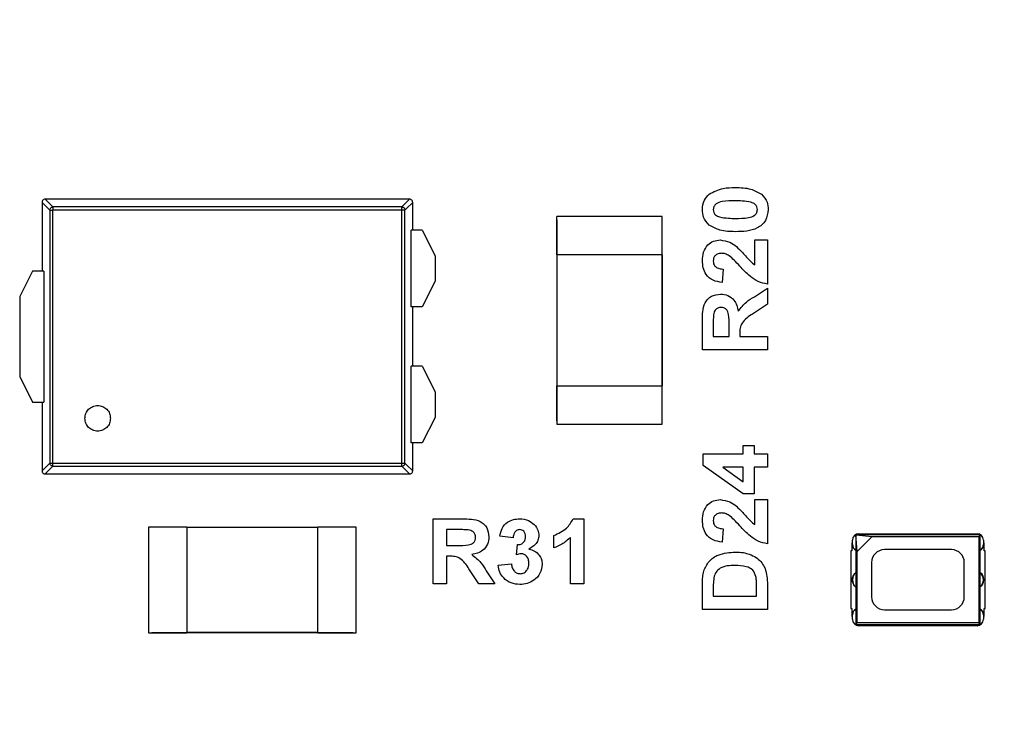
# Model space of a CAD drawing. Units: inches. Extents: x 0.1 to 11.3, y 0.1 to 7.3.
# Drawn here: x 7 to 7.6, y 3.5 to 4 of the extents above; entities that cross this region are included whole.
import ezdxf

# ---------------------------------------------------------------- set-up
doc = ezdxf.new("R2010")
doc.units = ezdxf.units.IN
doc.header["$LTSCALE"] = 0.666667
doc.header["$MEASUREMENT"] = 0
doc.styles.add('SLDTEXTSTYLE0', font='TXT', dxfattribs={"width": 0.75})
doc.dimstyles.new('SLDDIMSTYLE0', dxfattribs={"dimtxt": 0.091864, "dimasz": 0.086667, "dimexe": 0, "dimexo": 0.0625, "dimgap": 0.022966, "dimtad": 0, "dimtih": 1, "dimtoh": 1, "dimrnd": 1e-09, "dimzin": 4, "dimdsep": 46, "dimtxsty": 'SLDTEXTSTYLE0', "dimsah": 1, "dimcen": 0.09, "dimadec": 0, "dimazin": 1, "dimtfac": 1, "dimtofl": 0, "dimtmove": 0, "dimatfit": 3, "dimfxl": 0, "dimfrac": 2, "dimtolj": 1, "dimtzin": 12, "dimarcsym": 0})

# ---------------------------------------------------------------- blocks, each defined once
blk = doc.blocks.new('_D_1')
at = {"color": 7, "linetype": 'Continuous', "lineweight": 18}
for p, q in [((7.34348, 6.09064), (8.86382, 6.09064)), ((8.83757, 6.09064), (8.83757, 4.58927)), ((8.83757, 2.99064), (8.83757, 4.44344)), ((7.34348, 2.99064), (8.86382, 2.99064))]:
    blk.add_line(p, q, dxfattribs=at)
for points in [[(8.83757, 6.09064), (8.82424, 6.00398), (8.85091, 6.00398)], [(8.83757, 2.99064), (8.85091, 3.07731), (8.82424, 3.07731)]]:
    blk.add_solid(points, dxfattribs=at)
at = {"color": 7, "linetype": 'Continuous', "lineweight": 18, "insert": (8.71879, 4.56186), "char_height": 0.091864, "attachment_point": 1, "style": 'SLDTEXTSTYLE0'}
blk.add_mtext('3.10', dxfattribs=at)

msp = doc.modelspace()

# ---------------------------------------------------------------- linework, layer by layer
at = {"color": 7, "linetype": 'Continuous', "lineweight": 25}
for p, q in [((7.03118, 3.86155), (7.02744, 3.86529)), ((7.25191, 3.86529), (7.02744, 3.86529)), ((7.25191, 3.86529), (7.24817, 3.86155)), ((7.02924, 3.85961), (7.0255, 3.86335)), ((7.0255, 3.86335), (7.0255, 3.821)), ((7.03028, 3.85857), (7.03028, 3.70272)), ((7.24713, 3.86051), (7.03222, 3.86051)), ((7.03222, 3.70272), (7.03222, 3.85857)), ((7.24713, 3.85857), (7.03222, 3.85857)), ((7.24713, 3.70272), (7.24713, 3.85857)), ((7.24907, 3.70272), (7.24907, 3.85857)), ((7.25385, 3.86335), (7.25011, 3.85961)), ((7.25385, 3.84619), (7.25385, 3.86335)), ((7.34262, 3.831), (7.34262, 3.85462)), ((7.40759, 3.85462), (7.34262, 3.85462)), ((7.34262, 3.85265), (7.34266, 3.85265)), ((7.34262, 3.831), (7.34262, 3.85265)), ((7.34266, 3.831), (7.34266, 3.85265)), ((7.34266, 3.85265), (7.34266, 3.831)), ((7.40759, 3.831), (7.40759, 3.85462)), ((7.25281, 3.79895), (7.25281, 3.84619)), ((7.25975, 3.84619), (7.25281, 3.84619)), ((7.25975, 3.84619), (7.26763, 3.83045)), ((7.46462, 3.84016), (7.47231, 3.84016)), ((7.46462, 3.8248), (7.46462, 3.84016)), ((7.47231, 3.84016), (7.47231, 3.81298)), ((7.26763, 3.83045), (7.26763, 3.8147)), ((7.40759, 3.831), (7.34262, 3.831)), ((7.34266, 3.831), (7.34262, 3.831)), ((7.34266, 3.831), (7.34266, 3.75029)), ((7.34268, 3.831), (7.34266, 3.831)), ((7.34268, 3.831), (7.34268, 3.75029)), ((7.40753, 3.75029), (7.40753, 3.831)), ((7.40755, 3.831), (7.40755, 3.75029)), ((7.44513, 3.82221), (7.44438, 3.814)), ((7.0196, 3.821), (7.01172, 3.80525)), ((7.02654, 3.821), (7.0196, 3.821)), ((7.02654, 3.821), (7.02654, 3.74029)), ((7.26763, 3.8147), (7.25975, 3.79895)), ((7.4644, 3.8052), (7.47231, 3.81041)), ((7.47231, 3.81041), (7.47231, 3.80066)), ((7.01172, 3.80525), (7.01172, 3.75604)), ((7.25975, 3.79895), (7.25281, 3.79895)), ((7.25385, 3.76234), (7.25385, 3.79895)), ((7.47231, 3.80066), (7.46324, 3.79455)), ((7.43231, 3.77246), (7.43231, 3.79032)), ((7.43898, 3.7876), (7.43898, 3.78067)), ((7.44872, 3.78067), (7.44872, 3.78724)), ((7.43898, 3.78067), (7.44872, 3.78067)), ((7.45539, 3.7825), (7.45539, 3.78067)), ((7.45539, 3.78067), (7.47231, 3.78067)), ((7.47231, 3.78067), (7.47231, 3.77246)), ((7.47231, 3.77246), (7.43231, 3.77246)), ((7.25281, 3.71509), (7.25281, 3.76234)), ((7.25975, 3.76234), (7.25281, 3.76234)), ((7.25975, 3.76234), (7.26763, 3.74659)), ((7.01172, 3.75604), (7.0196, 3.74029)), ((7.34262, 3.75029), (7.34262, 3.72667)), ((7.34262, 3.75029), (7.40759, 3.75029)), ((7.34262, 3.75029), (7.34266, 3.75029)), ((7.34262, 3.72863), (7.34262, 3.75029)), ((7.34266, 3.72863), (7.34266, 3.75029)), ((7.34266, 3.75029), (7.34266, 3.72863)), ((7.40759, 3.72667), (7.40759, 3.75029)), ((7.26763, 3.74659), (7.26763, 3.73084)), ((7.0196, 3.74029), (7.02654, 3.74029)), ((7.0255, 3.74029), (7.0255, 3.69794)), ((7.26763, 3.73084), (7.25975, 3.71509)), ((7.34266, 3.72863), (7.34262, 3.72863)), ((7.34262, 3.72667), (7.40759, 3.72667)), ((7.25975, 3.71509), (7.25281, 3.71509)), ((7.25385, 3.69794), (7.25385, 3.71509)), ((7.45744, 3.70836), (7.45744, 3.71349)), ((7.45744, 3.71349), (7.46411, 3.71349)), ((7.46411, 3.71349), (7.46411, 3.70836)), ((7.43283, 3.70125), (7.43283, 3.70836)), ((7.43283, 3.70836), (7.45744, 3.70836)), ((7.46411, 3.70836), (7.47231, 3.70836)), ((7.47231, 3.70836), (7.47231, 3.70016)), ((7.0255, 3.69794), (7.02924, 3.70167)), ((7.03222, 3.70272), (7.24713, 3.70272)), ((7.03222, 3.70078), (7.24713, 3.70078)), ((7.25011, 3.70167), (7.25385, 3.69794)), ((7.45747, 3.68375), (7.43283, 3.70125)), ((7.45744, 3.70016), (7.44483, 3.70016)), ((7.44483, 3.70016), (7.45744, 3.69121)), ((7.45744, 3.69121), (7.45744, 3.70016)), ((7.46411, 3.70016), (7.46411, 3.68375)), ((7.47231, 3.70016), (7.46411, 3.70016)), ((7.02744, 3.696), (7.03118, 3.69973)), ((7.02744, 3.696), (7.25191, 3.696)), ((7.25191, 3.696), (7.24817, 3.69973)), ((7.46411, 3.68375), (7.45747, 3.68375)), ((7.46462, 3.6648), (7.46462, 3.68016)), ((7.46462, 3.68016), (7.47231, 3.68016)), ((7.47231, 3.68016), (7.47231, 3.65298)), ((7.26642, 3.62836), (7.26642, 3.66836)), ((7.26642, 3.66836), (7.28427, 3.66836)), ((7.3527, 3.66836), (7.35924, 3.66836)), ((7.35924, 3.66836), (7.35924, 3.62836)), ((7.09113, 3.66312), (7.09113, 3.59816)), ((7.11475, 3.66312), (7.09113, 3.66312)), ((7.11475, 3.66312), (7.11475, 3.59816)), ((7.19546, 3.66308), (7.11475, 3.66308)), ((7.19546, 3.66306), (7.11475, 3.66306)), ((7.21908, 3.66312), (7.19546, 3.66312)), ((7.19546, 3.59822), (7.19546, 3.66306)), ((7.21908, 3.59816), (7.21908, 3.66312)), ((7.28155, 3.66169), (7.27462, 3.66169)), ((7.27462, 3.66169), (7.27462, 3.65195)), ((7.31565, 3.65657), (7.30744, 3.65772)), ((7.34078, 3.65041), (7.34078, 3.6581)), ((7.44513, 3.66221), (7.44438, 3.654)), ((7.52672, 3.6584), (7.52672, 3.64908)), ((7.52768, 3.64822), (7.52672, 3.6584)), ((7.60349, 3.6584), (7.52672, 3.6584)), ((7.52672, 3.6584), (7.53689, 3.65744)), ((7.52869, 3.65918), (7.60152, 3.65918)), ((7.60349, 3.6584), (7.60253, 3.65744)), ((7.60349, 3.64908), (7.60349, 3.6584)), ((7.27462, 3.65195), (7.28119, 3.65195)), ((7.3177, 3.64625), (7.31836, 3.65246)), ((7.35103, 3.62836), (7.35103, 3.65684)), ((7.52442, 3.65348), (7.52442, 3.64855)), ((7.52475, 3.65348), (7.52442, 3.65348)), ((7.52475, 3.65249), (7.52475, 3.65525)), ((7.53689, 3.65744), (7.52768, 3.64822)), ((7.53689, 3.65744), (7.60253, 3.65744)), ((7.60253, 3.65744), (7.60253, 3.60424)), ((7.60546, 3.65525), (7.60546, 3.65249)), ((7.60579, 3.65348), (7.60546, 3.65348)), ((7.60579, 3.64855), (7.60579, 3.65348)), ((7.52377, 3.64855), (7.52377, 3.61312)), ((7.52442, 3.64855), (7.52377, 3.64855)), ((7.52672, 3.64908), (7.52672, 3.63524)), ((7.52768, 3.60424), (7.52768, 3.64822)), ((7.58578, 3.64934), (7.54444, 3.64934)), ((7.60349, 3.63524), (7.60349, 3.64908)), ((7.60644, 3.64855), (7.60579, 3.64855)), ((7.60644, 3.61312), (7.60644, 3.64855)), ((7.27646, 3.64528), (7.27462, 3.64528)), ((7.27462, 3.64528), (7.27462, 3.62836)), ((7.30642, 3.63972), (7.31462, 3.64067)), ((7.53656, 3.64147), (7.53656, 3.62021)), ((7.59365, 3.62021), (7.59365, 3.64147)), ((7.29461, 3.62836), (7.2885, 3.63744)), ((7.29916, 3.63628), (7.30437, 3.62836)), ((7.52672, 3.63524), (7.52672, 3.62644)), ((7.60349, 3.62644), (7.60349, 3.63524)), ((7.27462, 3.62836), (7.26642, 3.62836)), ((7.30437, 3.62836), (7.29461, 3.62836)), ((7.35924, 3.62836), (7.35103, 3.62836)), ((7.43231, 3.61246), (7.43231, 3.62804)), ((7.46565, 3.62067), (7.46565, 3.62736)), ((7.47231, 3.6285), (7.47231, 3.61246)), ((7.43898, 3.62469), (7.43898, 3.62067)), ((7.52672, 3.62644), (7.52672, 3.61259)), ((7.60349, 3.61259), (7.60349, 3.62644)), ((7.43898, 3.62067), (7.46565, 3.62067)), ((7.47231, 3.61246), (7.43231, 3.61246)), ((7.52377, 3.61312), (7.52442, 3.61312)), ((7.52442, 3.61312), (7.52442, 3.6082)), ((7.52475, 3.60643), (7.52475, 3.60918)), ((7.52672, 3.61259), (7.52672, 3.60328)), ((7.54444, 3.61233), (7.58578, 3.61233)), ((7.60349, 3.60328), (7.60349, 3.61259)), ((7.60546, 3.60918), (7.60546, 3.60643)), ((7.60579, 3.61312), (7.60644, 3.61312)), ((7.60579, 3.6082), (7.60579, 3.61312)), ((7.52442, 3.6082), (7.52475, 3.6082)), ((7.52672, 3.60328), (7.52768, 3.60424)), ((7.52672, 3.60328), (7.60349, 3.60328)), ((7.60253, 3.60424), (7.52768, 3.60424)), ((7.60349, 3.60328), (7.60253, 3.60424)), ((7.60546, 3.6082), (7.60579, 3.6082)), ((7.09113, 3.59816), (7.11475, 3.59816)), ((7.0931, 3.5982), (7.11475, 3.5982)), ((7.0931, 3.5982), (7.0931, 3.59816)), ((7.0931, 3.5982), (7.11475, 3.5982)), ((7.11475, 3.59816), (7.0931, 3.59816)), ((7.11475, 3.59822), (7.19546, 3.59822)), ((7.19546, 3.5982), (7.11475, 3.5982)), ((7.11475, 3.5982), (7.11475, 3.59816)), ((7.19546, 3.5982), (7.21711, 3.5982)), ((7.19546, 3.5982), (7.21711, 3.5982)), ((7.19546, 3.59816), (7.19546, 3.5982)), ((7.19546, 3.59816), (7.21908, 3.59816)), ((7.21711, 3.59816), (7.19546, 3.59816)), ((7.21711, 3.5982), (7.21711, 3.59816)), ((7.60152, 3.60249), (7.52869, 3.60249))]:
    msp.add_line(p, q, dxfattribs=at)
at = {"color": 8, "linetype": 'Continuous', "lineweight": 25}
for p, q in [((7.03028, 3.85857), (7.02924, 3.85961)), ((7.03222, 3.86051), (7.03118, 3.86155)), ((7.24817, 3.86155), (7.24713, 3.86051)), ((7.25011, 3.85961), (7.24907, 3.85857)), ((7.02924, 3.70167), (7.03028, 3.70272)), ((7.03118, 3.69973), (7.03222, 3.70078)), ((7.24817, 3.69973), (7.24713, 3.70078)), ((7.24907, 3.70272), (7.25011, 3.70167))]:
    msp.add_line(p, q, dxfattribs=at)
at = {"color": 7, "linetype": 'Continuous', "lineweight": 25}
for centre, radius, start, end in [((7.52869, 3.65525), 0.00394, 90, 180), ((7.60152, 3.65525), 0.00394, 0, 90), ((7.52869, 3.65249), 0.00394, 180, 240), ((7.60152, 3.65249), 0.00394, 300, 0), ((7.54444, 3.64147), 0.00787, 90, 180), ((7.58578, 3.64147), 0.00787, 0, 90), ((7.53066, 3.63084), 0.00591, 131.81032, 228.18969), ((7.59955, 3.63084), 0.00591, 311.81032, 48.18969), ((7.54444, 3.62021), 0.00787, 180, 270), ((7.58578, 3.62021), 0.00787, 270, 0), ((7.52869, 3.60918), 0.00394, 120, 180), ((7.60152, 3.60918), 0.00394, 0, 60), ((7.52869, 3.60643), 0.00394, 180, 270), ((7.60152, 3.60643), 0.00394, 270, 0)]:
    msp.add_arc(centre, radius, start, end, dxfattribs=at)
for points, knots in [([(7.43642, 3.86838), (7.43927, 3.86982), (7.44437, 3.8724), (7.45007, 3.87244), (7.45259, 3.87246)], [0, 0, 0, 0, 0.5574286, 1, 1, 1, 1]), ([(7.45259, 3.87246), (7.45582, 3.87242), (7.46157, 3.87236), (7.46657, 3.86957), (7.46876, 3.86835)], [0, 0, 0, 0, 0.56152, 1, 1, 1, 1]), ([(7.02744, 3.86529), (7.02718, 3.86526), (7.02668, 3.8652), (7.02603, 3.86475), (7.02559, 3.86411), (7.02553, 3.8636), (7.0255, 3.86335)], [0, 0, 0, 0, 0.2509234, 0.4999864, 0.7490528, 1, 1, 1, 1]), ([(7.25385, 3.86335), (7.25382, 3.8636), (7.25376, 3.86411), (7.25331, 3.86475), (7.25267, 3.8652), (7.25216, 3.86526), (7.25191, 3.86529)], [0, 0, 0, 0, 0.250946, 0.500012, 0.749054, 1, 1, 1, 1]), ([(7.43231, 3.85887), (7.43249, 3.86092), (7.4328, 3.86459), (7.43532, 3.86722), (7.43642, 3.86838)], [0, 0, 0, 0, 0.559765, 1, 1, 1, 1]), ([(7.45259, 3.86426), (7.44989, 3.86426), (7.44585, 3.86426), (7.44114, 3.86301), (7.43921, 3.86092), (7.43906, 3.85956), (7.43898, 3.85887)], [0, 0, 0, 0, 0.5016478, 0.751181, 0.8753644, 1, 1, 1, 1]), ([(7.46223, 3.8634), (7.46045, 3.86371), (7.45725, 3.86426), (7.45401, 3.86426), (7.45259, 3.86426)], [0, 0, 0, 0, 0.559534, 1, 1, 1, 1]), ([(7.46876, 3.86835), (7.47011, 3.86682), (7.47252, 3.86408), (7.47273, 3.86047), (7.47283, 3.85887)], [0, 0, 0, 0, 0.558031, 1, 1, 1, 1]), ([(7.03028, 3.85857), (7.03032, 3.85882), (7.03039, 3.85932), (7.03084, 3.85995), (7.03147, 3.8604), (7.03197, 3.86047), (7.03222, 3.86051)], [0, 0, 0, 0, 0.249994, 0.499987, 0.750018, 1, 1, 1, 1]), ([(7.03028, 3.85857), (7.03034, 3.85857), (7.03047, 3.85857), (7.03093, 3.85857), (7.03153, 3.85857), (7.03199, 3.85857), (7.03222, 3.85857)], [0, 0, 0, 0, 0.249985, 0.500021, 0.750025, 1, 1, 1, 1]), ([(7.03222, 3.86051), (7.03222, 3.86044), (7.03222, 3.86032), (7.03222, 3.85986), (7.03222, 3.85926), (7.03222, 3.8588), (7.03222, 3.85857)], [0, 0, 0, 0, 0.249991, 0.500003, 0.749997, 1, 1, 1, 1]), ([(7.24713, 3.85857), (7.24713, 3.8588), (7.24713, 3.85926), (7.24713, 3.85986), (7.24713, 3.86032), (7.24713, 3.86044), (7.24713, 3.86051)], [0, 0, 0, 0, 0.250003, 0.499997, 0.750009, 1, 1, 1, 1]), ([(7.24713, 3.86051), (7.24738, 3.86047), (7.24788, 3.8604), (7.24851, 3.85995), (7.24896, 3.85932), (7.24903, 3.85882), (7.24907, 3.85857)], [0, 0, 0, 0, 0.250009, 0.500002, 0.749998, 1, 1, 1, 1]), ([(7.24907, 3.85857), (7.249, 3.85857), (7.24888, 3.85857), (7.24842, 3.85857), (7.24782, 3.85857), (7.24736, 3.85857), (7.24713, 3.85857)], [0, 0, 0, 0, 0.249994, 0.499995, 0.749999, 1, 1, 1, 1]), ([(7.43638, 3.84939), (7.43503, 3.85092), (7.43262, 3.85366), (7.43241, 3.85728), (7.43231, 3.85887)], [0, 0, 0, 0, 0.558033, 1, 1, 1, 1]), ([(7.43898, 3.85887), (7.43905, 3.85827), (7.43917, 3.85705), (7.44049, 3.85519), (7.44199, 3.85467), (7.44291, 3.85435)], [0, 0, 0, 0, 0.280292, 0.560017, 1, 1, 1, 1]), ([(7.47283, 3.85887), (7.47252, 3.85654), (7.47207, 3.85303), (7.46905, 3.84941), (7.46325, 3.84549), (7.45728, 3.84538), (7.45251, 3.84528)], [0, 0, 0, 0, 0.248996, 0.374614, 0.500102, 1, 1, 1, 1]), ([(7.45259, 3.85349), (7.45528, 3.85349), (7.45931, 3.8535), (7.46403, 3.85473), (7.46593, 3.85683), (7.46608, 3.85819), (7.46616, 3.85887)], [0, 0, 0, 0, 0.501709, 0.751274, 0.875401, 1, 1, 1, 1]), ([(7.46616, 3.85887), (7.4661, 3.85948), (7.46597, 3.86069), (7.46465, 3.86256), (7.46315, 3.86308), (7.46223, 3.8634)], [0, 0, 0, 0, 0.2803338, 0.560025, 1, 1, 1, 1]), ([(7.44291, 3.85435), (7.4447, 3.85404), (7.4479, 3.85349), (7.45115, 3.85349), (7.45259, 3.85349)], [0, 0, 0, 0, 0.55954, 1, 1, 1, 1]), ([(7.45251, 3.84528), (7.44928, 3.84532), (7.44355, 3.84539), (7.43856, 3.84817), (7.43638, 3.84939)], [0, 0, 0, 0, 0.5615, 1, 1, 1, 1]), ([(7.43231, 3.82738), (7.43242, 3.82915), (7.43264, 3.83268), (7.43524, 3.83703), (7.43903, 3.83974), (7.44181, 3.84002), (7.4432, 3.84016)], [0, 0, 0, 0, 0.280676, 0.559936, 0.7799, 1, 1, 1, 1]), ([(7.4432, 3.84016), (7.44526, 3.83988), (7.44896, 3.83938), (7.45192, 3.83714), (7.45323, 3.83615)], [0, 0, 0, 0, 0.558324, 1, 1, 1, 1]), ([(7.45323, 3.83615), (7.45455, 3.83489), (7.45673, 3.83281), (7.45946, 3.82964), (7.46177, 3.82692), (7.46367, 3.82551), (7.46462, 3.8248)], [0, 0, 0, 0, 0.339987, 0.560187, 0.780374, 1, 1, 1, 1]), ([(7.44423, 3.83195), (7.44348, 3.83191), (7.44197, 3.83183), (7.4401, 3.8307), (7.4391, 3.82898), (7.43902, 3.8278), (7.43898, 3.82721)], [0, 0, 0, 0, 0.2806427, 0.559539, 0.7793878, 1, 1, 1, 1]), ([(7.44885, 3.83039), (7.44805, 3.83087), (7.44662, 3.83173), (7.44496, 3.83188), (7.44423, 3.83195)], [0, 0, 0, 0, 0.560189, 1, 1, 1, 1]), ([(7.45531, 3.8241), (7.45417, 3.82534), (7.45213, 3.82756), (7.44985, 3.82952), (7.44885, 3.83039)], [0, 0, 0, 0, 0.560261, 1, 1, 1, 1]), ([(7.44438, 3.814), (7.44251, 3.8143), (7.43877, 3.8149), (7.43454, 3.81842), (7.43259, 3.82295), (7.43241, 3.8259), (7.43231, 3.82738)], [0, 0, 0, 0, 0.280632, 0.558715, 0.779176, 1, 1, 1, 1]), ([(7.43898, 3.82721), (7.43902, 3.82665), (7.43909, 3.82553), (7.43993, 3.82402), (7.44191, 3.82253), (7.4438, 3.82234), (7.44513, 3.82221)], [0, 0, 0, 0, 0.187264, 0.374167, 0.560672, 1, 1, 1, 1]), ([(7.47231, 3.81298), (7.4704, 3.81337), (7.46656, 3.81415), (7.46082, 3.81826), (7.4574, 3.82188), (7.45531, 3.8241)], [0, 0, 0, 0, 0.279514, 0.559296, 1, 1, 1, 1]), ([(7.43231, 3.79032), (7.43235, 3.7922), (7.43241, 3.79597), (7.43327, 3.80078), (7.43557, 3.80385), (7.43862, 3.80619), (7.44149, 3.80657), (7.4434, 3.80682)], [0, 0, 0, 0, 0.25117, 0.500953, 0.62617, 0.751461, 1, 1, 1, 1]), ([(7.4434, 3.80682), (7.44498, 3.80667), (7.44813, 3.80638), (7.45286, 3.80273), (7.45382, 3.7987), (7.4544, 3.79625)], [0, 0, 0, 0, 0.280883, 0.560868, 1, 1, 1, 1]), ([(7.4544, 3.79625), (7.45595, 3.79827), (7.45873, 3.80189), (7.46266, 3.80419), (7.4644, 3.8052)], [0, 0, 0, 0, 0.558248, 1, 1, 1, 1]), ([(7.44375, 3.79862), (7.44307, 3.79856), (7.44173, 3.79843), (7.43977, 3.79682), (7.43936, 3.79512), (7.43911, 3.79408)], [0, 0, 0, 0, 0.280771, 0.560524, 1, 1, 1, 1]), ([(7.44872, 3.78724), (7.44879, 3.7896), (7.44887, 3.79255), (7.44807, 3.79601), (7.44706, 3.7975), (7.44552, 3.79848), (7.44434, 3.79857), (7.44375, 3.79862)], [0, 0, 0, 0, 0.500996, 0.62588, 0.750552, 0.875167, 1, 1, 1, 1]), ([(7.43911, 3.79408), (7.43906, 3.79287), (7.43897, 3.79071), (7.43898, 3.78855), (7.43898, 3.7876)], [0, 0, 0, 0, 0.55992, 1, 1, 1, 1]), ([(7.46324, 3.79455), (7.46075, 3.79296), (7.4573, 3.79075), (7.45536, 3.78587), (7.45538, 3.78363), (7.45539, 3.7825)], [0, 0, 0, 0, 0.560708, 0.779287, 1, 1, 1, 1]), ([(7.05191, 3.73027), (7.05202, 3.73131), (7.05226, 3.73337), (7.05408, 3.73599), (7.05668, 3.73774), (7.05978, 3.73835), (7.06287, 3.73774), (7.06548, 3.73599), (7.0673, 3.73337), (7.06753, 3.73131), (7.06765, 3.73027)], [0, 0, 0, 0, 0.125, 0.250002, 0.374999, 0.499999, 0.624999, 0.750002, 0.875, 1, 1, 1, 1]), ([(7.06765, 3.73027), (7.06753, 3.72924), (7.0673, 3.72718), (7.06548, 3.72456), (7.06287, 3.72281), (7.05978, 3.7222), (7.05668, 3.72281), (7.05408, 3.72456), (7.05226, 3.72718), (7.05202, 3.72924), (7.05191, 3.73027)], [0, 0, 0, 0, 0.125002, 0.249998, 0.375001, 0.500001, 0.625, 0.749999, 0.874998, 1, 1, 1, 1]), ([(7.03028, 3.70272), (7.03034, 3.70272), (7.03047, 3.70272), (7.03093, 3.70272), (7.03153, 3.70272), (7.03199, 3.70272), (7.03222, 3.70272)], [0, 0, 0, 0, 0.250008, 0.500013, 0.750021, 1, 1, 1, 1]), ([(7.03222, 3.70078), (7.03197, 3.70081), (7.03147, 3.70088), (7.03084, 3.70133), (7.03039, 3.70197), (7.03032, 3.70247), (7.03028, 3.70272)], [0, 0, 0, 0, 0.249995, 0.499986, 0.749976, 1, 1, 1, 1]), ([(7.03222, 3.70078), (7.03222, 3.70084), (7.03222, 3.70097), (7.03222, 3.70143), (7.03222, 3.70203), (7.03222, 3.70249), (7.03222, 3.70272)], [0, 0, 0, 0, 0.249994, 0.499995, 0.749999, 1, 1, 1, 1]), ([(7.24713, 3.70078), (7.24713, 3.70084), (7.24713, 3.70097), (7.24713, 3.70143), (7.24713, 3.70203), (7.24713, 3.70249), (7.24713, 3.70272)], [0, 0, 0, 0, 0.249989, 0.500011, 0.749996, 1, 1, 1, 1]), ([(7.24713, 3.70272), (7.24736, 3.70272), (7.24782, 3.70272), (7.24842, 3.70272), (7.24888, 3.70272), (7.249, 3.70272), (7.24907, 3.70272)], [0, 0, 0, 0, 0.250001, 0.500005, 0.750006, 1, 1, 1, 1]), ([(7.24713, 3.70078), (7.24738, 3.70081), (7.24788, 3.70088), (7.24851, 3.70133), (7.24896, 3.70197), (7.24903, 3.70247), (7.24907, 3.70272)], [0, 0, 0, 0, 0.250007, 0.500012, 0.750016, 1, 1, 1, 1]), ([(7.0255, 3.69794), (7.02553, 3.69768), (7.02559, 3.69717), (7.02603, 3.69653), (7.02668, 3.69608), (7.02718, 3.69603), (7.02744, 3.696)], [0, 0, 0, 0, 0.250945, 0.500019, 0.749079, 1, 1, 1, 1]), ([(7.25191, 3.696), (7.25216, 3.69603), (7.25267, 3.69608), (7.25331, 3.69653), (7.25376, 3.69717), (7.25382, 3.69768), (7.25385, 3.69794)], [0, 0, 0, 0, 0.250947, 0.50001, 0.749053, 1, 1, 1, 1]), ([(7.43231, 3.66738), (7.43242, 3.66915), (7.43264, 3.67268), (7.43524, 3.67703), (7.43903, 3.67974), (7.44181, 3.68002), (7.4432, 3.68016)], [0, 0, 0, 0, 0.280677, 0.559935, 0.779899, 1, 1, 1, 1]), ([(7.4432, 3.68016), (7.44526, 3.67988), (7.44896, 3.67938), (7.45192, 3.67714), (7.45323, 3.67615)], [0, 0, 0, 0, 0.558327, 1, 1, 1, 1]), ([(7.45323, 3.67615), (7.45455, 3.67489), (7.45673, 3.67281), (7.45946, 3.66964), (7.46177, 3.66692), (7.46367, 3.66551), (7.46462, 3.6648)], [0, 0, 0, 0, 0.339991, 0.560187, 0.780374, 1, 1, 1, 1]), ([(7.44423, 3.67195), (7.44348, 3.67191), (7.44197, 3.67183), (7.4401, 3.6707), (7.4391, 3.66898), (7.43902, 3.6678), (7.43898, 3.66721)], [0, 0, 0, 0, 0.280646, 0.559545, 0.779395, 1, 1, 1, 1]), ([(7.44885, 3.67039), (7.44805, 3.67087), (7.44662, 3.67173), (7.44496, 3.67188), (7.44423, 3.67195)], [0, 0, 0, 0, 0.560189, 1, 1, 1, 1]), ([(7.45531, 3.6641), (7.45417, 3.66534), (7.45213, 3.66756), (7.44985, 3.66952), (7.44885, 3.67039)], [0, 0, 0, 0, 0.560258, 1, 1, 1, 1]), ([(7.28427, 3.66836), (7.28616, 3.66833), (7.28992, 3.66827), (7.29473, 3.66741), (7.2978, 3.66511), (7.30015, 3.66205), (7.30052, 3.65918), (7.30078, 3.65728)], [0, 0, 0, 0, 0.25117, 0.50095, 0.626168, 0.751461, 1, 1, 1, 1]), ([(7.30744, 3.65772), (7.30783, 3.65936), (7.30861, 3.66263), (7.31179, 3.66629), (7.31578, 3.66809), (7.31841, 3.66827), (7.31973, 3.66836)], [0, 0, 0, 0, 0.280652, 0.559161, 0.779464, 1, 1, 1, 1]), ([(7.31973, 3.66836), (7.32163, 3.66821), (7.32504, 3.66794), (7.32761, 3.66573), (7.32875, 3.66476)], [0, 0, 0, 0, 0.559808, 1, 1, 1, 1]), ([(7.32875, 3.66476), (7.32963, 3.66366), (7.33121, 3.6617), (7.33144, 3.6592), (7.33154, 3.6581)], [0, 0, 0, 0, 0.559641, 1, 1, 1, 1]), ([(7.34078, 3.6581), (7.34361, 3.65936), (7.34866, 3.66159), (7.35147, 3.6663), (7.3527, 3.66836)], [0, 0, 0, 0, 0.561301, 1, 1, 1, 1]), ([(7.44438, 3.654), (7.44251, 3.6543), (7.43877, 3.6549), (7.43454, 3.65842), (7.43259, 3.66295), (7.43241, 3.6659), (7.43231, 3.66738)], [0, 0, 0, 0, 0.280632, 0.558715, 0.779173, 1, 1, 1, 1]), ([(7.43898, 3.66721), (7.43902, 3.66665), (7.43909, 3.66553), (7.43993, 3.66402), (7.44191, 3.66253), (7.4438, 3.66234), (7.44513, 3.66221)], [0, 0, 0, 0, 0.1872637, 0.3741723, 0.5606715, 1, 1, 1, 1]), ([(7.47231, 3.65298), (7.4704, 3.65337), (7.46656, 3.65415), (7.46082, 3.65826), (7.4574, 3.66188), (7.45531, 3.6641)], [0, 0, 0, 0, 0.279514, 0.559296, 1, 1, 1, 1]), ([(7.28804, 3.66157), (7.28683, 3.66161), (7.28467, 3.6617), (7.2825, 3.6617), (7.28155, 3.66169)], [0, 0, 0, 0, 0.55992, 1, 1, 1, 1]), ([(7.29257, 3.65693), (7.29251, 3.6576), (7.29239, 3.65895), (7.29077, 3.6609), (7.28907, 3.66131), (7.28804, 3.66157)], [0, 0, 0, 0, 0.280725, 0.560639, 1, 1, 1, 1]), ([(7.31976, 3.66169), (7.31908, 3.66157), (7.31773, 3.66133), (7.3161, 3.65934), (7.31582, 3.65762), (7.31565, 3.65657)], [0, 0, 0, 0, 0.27859, 0.558879, 1, 1, 1, 1]), ([(7.32334, 3.65743), (7.3233, 3.65802), (7.32324, 3.65919), (7.32241, 3.66066), (7.32115, 3.66158), (7.32022, 3.66165), (7.31976, 3.66169)], [0, 0, 0, 0, 0.280613, 0.560034, 0.779844, 1, 1, 1, 1]), ([(7.33154, 3.6581), (7.33143, 3.65708), (7.33122, 3.65502), (7.32908, 3.65188), (7.3268, 3.65053), (7.32541, 3.6497)], [0, 0, 0, 0, 0.279835, 0.559844, 1, 1, 1, 1]), ([(7.28119, 3.65195), (7.28355, 3.65189), (7.2865, 3.65181), (7.28997, 3.6526), (7.29146, 3.65361), (7.29244, 3.65515), (7.29253, 3.65634), (7.29257, 3.65693)], [0, 0, 0, 0, 0.501001, 0.625887, 0.750597, 0.875175, 1, 1, 1, 1]), ([(7.30078, 3.65728), (7.30063, 3.6557), (7.30033, 3.65254), (7.29668, 3.64781), (7.29266, 3.64686), (7.2902, 3.64628)], [0, 0, 0, 0, 0.280882, 0.560866, 1, 1, 1, 1]), ([(7.31836, 3.65246), (7.31911, 3.65249), (7.32063, 3.65255), (7.32238, 3.65389), (7.32323, 3.65566), (7.3233, 3.65684), (7.32334, 3.65743)], [0, 0, 0, 0, 0.2803186, 0.5585245, 0.7790256, 1, 1, 1, 1]), ([(7.35103, 3.65684), (7.34931, 3.65533), (7.34623, 3.65263), (7.34244, 3.65109), (7.34078, 3.65041)], [0, 0, 0, 0, 0.559727, 1, 1, 1, 1]), ([(7.52636, 3.6494), (7.5262, 3.6495), (7.52562, 3.64986), (7.52515, 3.65066), (7.52481, 3.65165), (7.52477, 3.65222), (7.52475, 3.65249)], [0, 0, 0, 0, 0.162978, 0.590332, 0.807803, 1, 1, 1, 1]), ([(7.60546, 3.65249), (7.60545, 3.65225), (7.60542, 3.65173), (7.60511, 3.6507), (7.60463, 3.64988), (7.60401, 3.6495), (7.60385, 3.6494)], [0, 0, 0, 0, 0.175378, 0.365693, 0.841006, 1, 1, 1, 1]), ([(7.2902, 3.64628), (7.29222, 3.64472), (7.29584, 3.64194), (7.29814, 3.63801), (7.29916, 3.63628)], [0, 0, 0, 0, 0.558243, 1, 1, 1, 1]), ([(7.32075, 3.64682), (7.32017, 3.64677), (7.31913, 3.64669), (7.31814, 3.64639), (7.3177, 3.64625)], [0, 0, 0, 0, 0.559694, 1, 1, 1, 1]), ([(7.32539, 3.64085), (7.32535, 3.64165), (7.32526, 3.64323), (7.32421, 3.64521), (7.32262, 3.64659), (7.32137, 3.64675), (7.32075, 3.64682)], [0, 0, 0, 0, 0.280737, 0.5603, 0.780295, 1, 1, 1, 1]), ([(7.32541, 3.6497), (7.32663, 3.64936), (7.32909, 3.64867), (7.33178, 3.64625), (7.33337, 3.64334), (7.33352, 3.64135), (7.3336, 3.64035)], [0, 0, 0, 0, 0.2801502, 0.5597251, 0.7797781, 1, 1, 1, 1]), ([(7.43308, 3.63607), (7.43401, 3.6382), (7.43587, 3.64247), (7.4431, 3.64721), (7.44906, 3.64761), (7.4527, 3.64785)], [0, 0, 0, 0, 0.279465, 0.559714, 1, 1, 1, 1]), ([(7.4527, 3.64785), (7.45432, 3.64781), (7.45722, 3.64774), (7.45999, 3.64691), (7.46121, 3.64655)], [0, 0, 0, 0, 0.560065, 1, 1, 1, 1]), ([(7.46121, 3.64655), (7.46268, 3.64594), (7.46531, 3.64485), (7.46737, 3.64289), (7.46828, 3.64203)], [0, 0, 0, 0, 0.559968, 1, 1, 1, 1]), ([(7.2885, 3.63744), (7.28691, 3.63993), (7.28471, 3.64338), (7.27982, 3.64531), (7.27758, 3.64529), (7.27646, 3.64528)], [0, 0, 0, 0, 0.560734, 0.779295, 1, 1, 1, 1]), ([(7.31987, 3.62785), (7.31801, 3.62801), (7.3143, 3.62833), (7.30992, 3.6314), (7.30722, 3.63541), (7.30668, 3.63829), (7.30642, 3.63972)], [0, 0, 0, 0, 0.280014, 0.55937, 0.779555, 1, 1, 1, 1]), ([(7.31462, 3.64067), (7.31476, 3.63983), (7.31503, 3.63816), (7.31624, 3.63609), (7.31803, 3.63473), (7.31936, 3.63459), (7.32003, 3.63451)], [0, 0, 0, 0, 0.2807336, 0.5603745, 0.7802637, 1, 1, 1, 1]), ([(7.3336, 3.64035), (7.33333, 3.63841), (7.3328, 3.63453), (7.32891, 3.63047), (7.32444, 3.62816), (7.32139, 3.62795), (7.31987, 3.62785)], [0, 0, 0, 0, 0.279055, 0.558761, 0.779237, 1, 1, 1, 1]), ([(7.32003, 3.63451), (7.3209, 3.63464), (7.32264, 3.63489), (7.32442, 3.63672), (7.32529, 3.6388), (7.32536, 3.64017), (7.32539, 3.64085)], [0, 0, 0, 0, 0.2788291, 0.5582858, 0.7788335, 1, 1, 1, 1]), ([(7.45233, 3.63964), (7.44915, 3.63954), (7.44472, 3.6394), (7.44036, 3.63559), (7.4397, 3.63323), (7.43937, 3.63205)], [0, 0, 0, 0, 0.5588077, 0.7790924, 1, 1, 1, 1]), ([(7.46526, 3.63278), (7.46476, 3.63424), (7.46374, 3.63716), (7.45848, 3.63945), (7.45467, 3.63957), (7.45233, 3.63964)], [0, 0, 0, 0, 0.2786387, 0.5582229, 1, 1, 1, 1]), ([(7.46828, 3.64203), (7.46905, 3.64101), (7.47043, 3.63918), (7.47115, 3.637), (7.47146, 3.63604)], [0, 0, 0, 0, 0.559475, 1, 1, 1, 1]), ([(7.43231, 3.62804), (7.43232, 3.62955), (7.43234, 3.63225), (7.43285, 3.6349), (7.43308, 3.63607)], [0, 0, 0, 0, 0.560218, 1, 1, 1, 1]), ([(7.47146, 3.63604), (7.47176, 3.63465), (7.47228, 3.63216), (7.4723, 3.62962), (7.47231, 3.6285)], [0, 0, 0, 0, 0.5596081, 1, 1, 1, 1]), ([(7.52644, 3.6267), (7.52644, 3.62671), (7.52577, 3.62717), (7.52529, 3.62821), (7.52483, 3.62967), (7.52471, 3.63085), (7.52483, 3.63206), (7.52532, 3.6335), (7.52585, 3.63457), (7.52654, 3.63504), (7.5266, 3.63508)], [0, 0, 0, 0, 0.002151, 0.26688, 0.377833, 0.489514, 0.604848, 0.724841, 0.976783, 1, 1, 1, 1]), ([(7.60377, 3.63497), (7.60377, 3.63497), (7.60444, 3.63451), (7.60492, 3.63346), (7.60538, 3.632), (7.6055, 3.63083), (7.60538, 3.62962), (7.60489, 3.62818), (7.60437, 3.6271), (7.60367, 3.62663), (7.60361, 3.62659)], [0, 0, 0, 0, 0.002151, 0.266887, 0.377834, 0.489521, 0.604847, 0.724838, 0.976783, 1, 1, 1, 1]), ([(7.43937, 3.63205), (7.43923, 3.63068), (7.43897, 3.62823), (7.43898, 3.62577), (7.43898, 3.62469)], [0, 0, 0, 0, 0.559784, 1, 1, 1, 1]), ([(7.46565, 3.62736), (7.46565, 3.62838), (7.46565, 3.63019), (7.46538, 3.63199), (7.46526, 3.63278)], [0, 0, 0, 0, 0.560183, 1, 1, 1, 1]), ([(7.52475, 3.60918), (7.52477, 3.60943), (7.52479, 3.60994), (7.5251, 3.61098), (7.52558, 3.6118), (7.5262, 3.61218), (7.52636, 3.61227)], [0, 0, 0, 0, 0.175393, 0.36569, 0.841008, 1, 1, 1, 1]), ([(7.60428, 3.61198), (7.60429, 3.61198), (7.60471, 3.6117), (7.60505, 3.61101), (7.60541, 3.61003), (7.60544, 3.60945), (7.60546, 3.60918)], [0, 0, 0, 0, 0.0133687, 0.5170935, 0.7734316, 1, 1, 1, 1])]:
    msp.add_open_spline(points, degree=3, knots=knots, dxfattribs=at)

# ---------------------------------------------------------------- dimensions: what is measured, and where the dimension line sits
at = {"color": 7, "linetype": 'Continuous', "lineweight": 18}
dim = msp.add_linear_dim(base=(8.83757, 2.99064), p1=(7.31723, 6.09064), p2=(7.31723, 2.99064), angle=90, dimstyle='SLDDIMSTYLE0', dxfattribs=at)
dim.commit()
dim.dimension.update_dxf_attribs({"geometry": '_D_1', "text_midpoint": (8.83757, 4.51636), "dimtype": 160})

doc.saveas('drawing.dxf')
